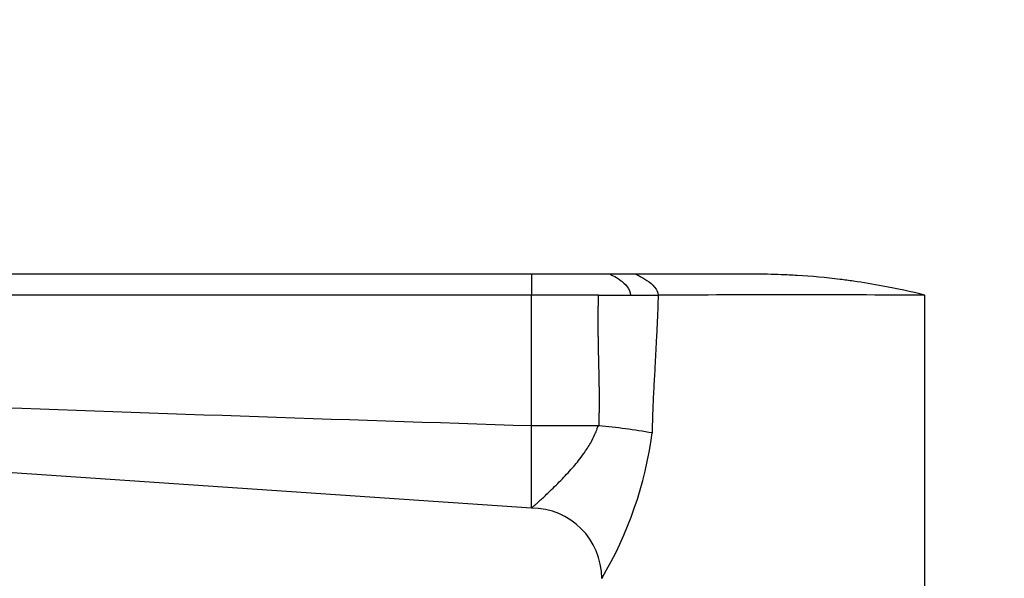
# Model space of a CAD drawing. Units: millimetres. Extents: x 0 to 1478, y 0 to 1758.
# Drawn here: x 230 to 370, y 1239 to 1318 of the extents above; entities that cross this region are included whole.
import ezdxf
from ezdxf import colors
from ezdxf.entities.mleader import LeaderData, LeaderLine
from ezdxf.math import Vec2, Vec3

# ---------------------------------------------------------------- set-up
doc = ezdxf.new("R2010")
doc.units = ezdxf.units.MM
doc.layers.add('DV7_Défaut', color=7, linetype='Continuous')
doc.layers.add('Défaut', color=7, linetype='Continuous')

# ---------------------------------------------------------------- blocks, each defined once
blk = doc.blocks.new('_DOT')
at = {"color": 0}
blk.add_line((0, 0), (-1, 0), dxfattribs=at)
at = {"color": 0, "const_width": 0.333}
blk.add_lwpolyline([(-0.1665, 0, 1), (0.1665, 0, 1)], format="xyb", close=True, dxfattribs=at)
blk = doc.blocks.new('SE6')
at = {"layer": 'DV7_Défaut', "color": 7, "linetype": 'Continuous'}
for p, q in [((303.07, 1282.12), (122.07, 1282.12)), ((314.26, 1282.12), (303.07, 1282.12)), ((303.07, 1282.12), (303.07, 1279.12)), ((317.91, 1282.12), (314.26, 1282.12)), ((303.07, 1279.12), (122.07, 1279.12)), ((312.63, 1279.12), (303.07, 1279.12)), ((303.07, 1260.54), (303.07, 1279.12)), ((359.07, 1231.12), (359.07, 1279.12)), ((303.07, 1260.54), (303.07, 1260.53)), ((303.07, 1248.79), (303.07, 1260.53)), ((312.55, 1260.53), (303.07, 1260.53)), ((312.55, 1260.53), (312.68, 1260.53)), ((303.07, 1248.79), (146.73, 1259.44))]:
    blk.add_line(p, q, dxfattribs=at)
for centre, radius, start, end in [((314.89, 4852.32), 3573.2, 269.96378, 270.03623), ((319.12, 3659.69), 2380.58, 269.95238, 270.04762), ((340.09, -1944.94), 3224.11, 89.66267, 90.33733), ((985.82, 22452.35), 21202.8, 267.706356, 268.154708), ((303.82, 1167.9), 93.05, 79.8452, 84.5389), ((266.22, 1266.58), 54.48, 329.3248, 352.525), ((303.07, 1238.79), 10, 0, 90)]:
    blk.add_arc(centre, radius, start, end, dxfattribs=at)
for points in [[(314.26, 1282.12), (314.26, 1282.12), (314.62, 1281.97), (315.71, 1281.34), (316.79, 1280.38), (317.15, 1279.56), (317.15, 1279.12)], [(317.91, 1282.12), (317.91, 1282.12), (318.31, 1281.95), (319.51, 1281.28), (320.7, 1280.31), (321.1, 1279.53), (321.1, 1279.12)]]:
    blk.add_open_spline(points, degree=3, dxfattribs=at)
for points, degree, knots in [([(359.07, 1279.12), (357.08, 1279.62), (353.71, 1280.35), (349.67, 1281.02), (345.61, 1281.56), (342.18, 1281.87), (338.09, 1282.08), (336.04, 1282.12), (334.76, 1282.12), (332.59, 1282.12), (326.98, 1282.12), (321.36, 1282.12), (317.91, 1282.12)], 3, [0, 0, 0, 0, 0.14827, 0.25, 0.296539, 0.444809, 0.5, 0.593079, 0.593079, 0.593079, 0.75, 1, 1, 1, 1]), ([(312.68, 1260.53), (312.76, 1262.76), (312.74, 1265.22), (312.72, 1266.72), (312.65, 1269.89), (312.58, 1272.93), (312.57, 1274.52), (312.55, 1277.01), (312.63, 1279.12)], 2, [0, 0, 0, 0.25, 0.25, 0.5, 0.5, 0.75, 0.75, 1, 1, 1]), ([(321.1, 1279.12), (321.09, 1278.75), (321.07, 1278.02), (321.04, 1276.94), (320.97, 1275.32), (320.85, 1272.8), (320.68, 1269.67), (320.52, 1266.77), (320.39, 1264.33), (320.3, 1262), (320.25, 1260.34), (320.23, 1259.49)], 3, [0, 0, 0, 0, 0.056786, 0.111699, 0.164743, 0.30433, 0.496338, 0.643882, 0.747164, 0.870729, 1, 1, 1, 1]), ([(303.07, 1248.79), (303.08, 1248.8), (303.09, 1248.81), (303.21, 1248.92), (303.41, 1249.09), (303.69, 1249.34), (304.04, 1249.66), (304.67, 1250.24), (305.79, 1251.27), (307.13, 1252.59), (308.27, 1253.82), (309.05, 1254.68), (309.81, 1255.59), (310.63, 1256.7), (311.45, 1257.93), (312.03, 1259.13), (312.38, 1259.95), (312.5, 1260.37), (312.55, 1260.53)], 3, [0, 0, 0, 0, 0.044135, 0.089027, 0.134861, 0.18166, 0.229852, 0.279874, 0.401193, 0.547477, 0.6099, 0.672405, 0.728321, 0.789164, 0.876734, 0.940034, 0.976178, 1, 1, 1, 1])]:
    blk.add_open_spline(points, degree=degree, knots=knots, dxfattribs=at)

msp = doc.modelspace()

# ---------------------------------------------------------------- block references
at = {"layer": 'Défaut'}
msp.add_blockref('SE6', (0, 0), dxfattribs=at)

# ---------------------------------------------------------------- leaders
at = {"layer": 'Défaut', "color": 7, "linetype": 'Continuous'}
ml = msp.add_multileader_mtext('Standard', dxfattribs=at)
ml.set_content('{\\pxsm0.9;\\fSolid Edge ISO|b1||i0||c0|p34;\\W1.;23/02/2018\\P}', color=256)
ml.set_leader_properties()
ml.set_arrow_properties(name='DOT')
ml.build(insert=Vec2(0, 0))
ml.multileader.update_dxf_attribs({"leader_type": 0, "dogleg_length": 0, "arrow_head_size": 12})
ctx = ml.context
ctx.base_point, ctx.char_height, ctx.arrow_head_size, ctx.landing_gap_size = Vec3(1390.41, 1750.71), 12, 12, 4.2
notes = []
notes.append((ctx, [(0, (0, 0, 0), (0, 0), (1, 0), 1, [])]))
ctx.mtext.insert = Vec3(1392.41, 1756.83)
for ctx, leaders in notes:
    for number, flags, end, landing, length, lines in leaders:
        leader = LeaderData()
        leader.index, (leader.has_last_leader_line, leader.has_dogleg_vector, leader.attachment_direction) = number, flags
        leader.last_leader_point, leader.dogleg_vector, leader.dogleg_length = Vec3(end), Vec3(landing), length
        for number, points, colour, breaks in lines:
            line = LeaderLine()
            line.index, line.vertices, line.color, line.breaks = number, Vec3.list(points), colors.encode_raw_color(colour), breaks
            leader.lines.append(line)
        ctx.leaders.append(leader)

doc.saveas('drawing.dxf')
